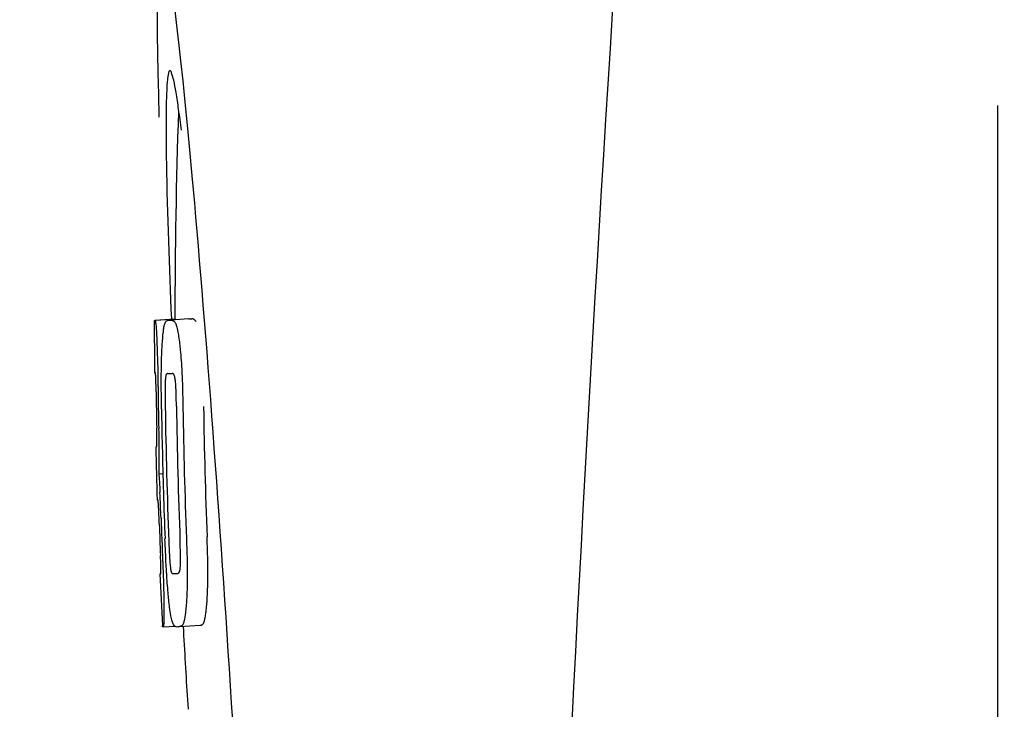
# Model space of a CAD drawing. Units: millimetres. Extents: x 18687 to 23553, y 1675 to 8407.
# Drawn here: x 19200 to 19219, y 6478 to 6492 of the extents above; entities that cross this region are included whole.
import ezdxf

# ---------------------------------------------------------------- set-up
doc = ezdxf.new("R2010")
doc.units = ezdxf.units.MM
doc.styles.add('ARIAL', font='arial.ttf')
doc.dimstyles.new('Diseño_PlanosFabricacion', dxfattribs={"dimtxt": 40, "dimasz": 45, "dimexe": 10, "dimexo": 10, "dimgap": 10, "dimtad": 1, "dimtih": 1, "dimtoh": 1, "dimdec": 0, "dimzin": 1, "dimdsep": 46, "dimtxsty": 'ARIAL', "dimcen": 15, "dimadec": 0, "dimazin": 0, "dimtp": 0.05, "dimtm": 0.05, "dimtfac": 1, "dimtdec": 0, "dimtofl": 0, "dimtmove": 0, "dimatfit": 3, "dimfxl": 0, "dimtolj": 1, "dimarcsym": 0})

# ---------------------------------------------------------------- blocks, each defined once
blk = doc.blocks.new('*D9')
at = {"color": 0, "lineweight": -2}
for p, q in [((19269.35, 7067.845), (18945.793, 7067.845)), ((18955.793, 7022.845), (18955.793, 6470.243)), ((18955.793, 5915.795), (18955.793, 6409.397)), ((19348.201, 5870.795), (18945.793, 5870.795))]:
    blk.add_line(p, q, dxfattribs=at)
at = {"color": 0}
for points in [[(18948.293, 7022.845), (18963.293, 7022.845), (18955.793, 7067.845)], [(18948.293, 5915.795), (18963.293, 5915.795), (18955.793, 5870.795)]]:
    blk.add_solid(points, dxfattribs=at)
at = {"layer": 'Defpoints', "color": 0}
for p in [(18955.793, 7067.845), (19279.35, 7067.845), (19358.201, 5870.795)]:
    blk.add_point(p, dxfattribs=at)
at = {"color": 0, "insert": (18955.793, 6439.82), "char_height": 40, "attachment_point": 5, "style": 'ARIAL'}
blk.add_mtext('\\A1;1197 mm', dxfattribs=at)
blk = doc.blocks.new('A$C506F0FE6')
for p, q in [((133, 596.75), (133, 619.25)), ((116.654, 615.09), (117.045, 615.115)), ((116.684, 615.095), (117.045, 615.118)), ((116.912, 615.09), (116.913, 615.09)), ((117.312, 615.115), (116.974, 615.094)), ((117.045, 615.121), (117.045, 615.113)), ((117.314, 615.115), (117.312, 615.115)), ((116.899, 614.057), (116.898, 614.057)), ((116.691, 612.634), (116.691, 612.637)), ((116.733, 612.114), (116.812, 612.119)), ((116.763, 610.183), (116.771, 610.184)), ((116.886, 610.185), (116.885, 610.191)), ((117.098, 610.186), (117.098, 610.186)), ((116.804, 609.151), (116.803, 609.18)), ((116.819, 609.149), (117.045, 609.163)), ((116.819, 609.149), (116.819, 609.149)), ((117.135, 609.156), (117.132, 609.156)), ((117.135, 609.156), (117.534, 609.182)), ((117.531, 609.181), (117.534, 609.182)), ((117.289, 607.736), (117.301, 607.554))]:
    blk.add_line(p, q)
for centre, radius, start, end in [((1160.554, 555.034), 1037.132, 172.968171, 177.833615), ((230.404, 615.161), 113.359, 177.99021, 180.02048), ((92.926, 615.771), 24.43, 7.0642, 8.019), ((230.396, 615.161), 113.751, 180.0373, 180.54879), ((116.079, 637.816), 22.742, 272.1027, 272.2557), ((116.476, 637.905), 22.805, 272.1058, 272.2587), ((116.05, 637.727), 23.685, 272.0539, 272.2808), ((230.507, 615.161), 113.797, 180.68304, 181.09432), ((230.467, 615.161), 113.795, 180.73284, 181.08597), ((230.551, 615.161), 113.78, 180.90282, 181.26783), ((230.594, 615.161), 113.75, 180.87712, 182.19401), ((230.681, 615.161), 113.62, 180.87395, 182.1882), ((230.721, 615.161), 113.534, 180.89268, 182.1663), ((230.72, 615.161), 113.133, 180.88296, 182.1611), ((230.393, 615.164), 113.747, 181.27344, 181.79274), ((230.553, 615.161), 113.781, 181.26784, 182.16953), ((84.464, 610.146), 32.331, 1.969, 2.8461), ((230.506, 615.161), 113.797, 181.96635, 182.3856), ((230.466, 615.161), 113.795, 182.02029, 182.33162), ((230.396, 615.161), 113.751, 182.50966, 183.01387), ((116.221, 632.08), 21.912, 272.0434, 272.2928), ((116.2, 632.903), 23.765, 272.1008, 272.2486), ((230.396, 615.161), 113.35, 183.03455, 183.7559)]:
    blk.add_arc(centre, radius, start, end)
blk.add_ellipse((117.706, 608), major_axis=(-0.916, 14.4), ratio=0.028922, start_param=2.442336, end_param=6.979847)
for points, knots in [([(116.948, 619.926), (116.931, 619.925), (116.913, 619.844), (116.896, 619.731), (116.883, 619.505), (116.878, 619.338), (116.876, 619.238)], [0, 0, 0, 0, 0.074367, 0.263402, 0.572696, 1, 1, 1, 1]), ([(117.117, 619.179), (117.102, 619.288), (117.074, 619.471), (117.03, 619.718), (116.996, 619.839), (116.967, 619.927), (116.948, 619.926)], [0, 0, 0, 0, 0.427436, 0.736661, 0.926196, 1, 1, 1, 1]), ([(116.876, 619.238), (116.876, 619.208), (116.874, 619.076), (116.873, 618.944), (116.873, 618.843)], [0, 0, 0, 0, 0.229715, 1, 1, 1, 1]), ([(116.873, 618.843), (116.873, 618.607), (116.887, 617.364), (116.934, 616.122), (116.976, 615.116)], [0, 0, 0, 0, 0.189461, 1, 1, 1, 1]), ([(116.645, 615.087), (116.645, 615.087), (116.647, 615.086), (116.652, 615.085), (116.657, 615.085), (116.661, 615.085)], [0, 0, 0, 0, 0.079598, 0.267255, 1, 1, 1, 1]), ([(116.661, 615.085), (116.661, 615.085), (116.663, 615.083), (116.665, 615.077), (116.669, 615.062), (116.673, 615.036), (116.675, 615.014), (116.677, 615.002)], [0, 0, 0, 0, 0.024478, 0.071287, 0.249509, 0.554644, 1, 1, 1, 1]), ([(116.847, 615.018), (116.851, 615.031), (116.859, 615.051), (116.876, 615.075), (116.894, 615.087), (116.906, 615.089), (116.912, 615.09)], [0, 0, 0, 0, 0.383996, 0.63737, 0.829389, 1, 1, 1, 1]), ([(116.974, 615.092), (116.988, 615.093), (117.025, 615.083), (117.047, 615.052), (117.056, 615.032)], [0, 0, 0, 0, 0.386213, 1, 1, 1, 1]), ([(117.045, 615.113), (117.045, 615.112), (117.047, 615.111), (117.052, 615.111), (117.057, 615.11), (117.06, 615.11)], [0, 0, 0, 0, 0.079661, 0.26731, 1, 1, 1, 1]), ([(117.066, 615.1), (117.065, 615.102), (117.064, 615.106), (117.062, 615.11), (117.06, 615.11)], [0, 0, 0, 0, 0.695967, 1, 1, 1, 1]), ([(117.457, 615.058), (117.447, 615.077), (117.425, 615.109), (117.388, 615.118), (117.374, 615.118)], [0, 0, 0, 0, 0.613494, 1, 1, 1, 1]), ([(116.677, 615.002), (116.681, 614.963), (116.687, 614.863), (116.692, 614.763), (116.694, 614.702)], [0, 0, 0, 0, 0.389979, 1, 1, 1, 1]), ([(116.8, 614.619), (116.805, 614.704), (116.813, 614.818), (116.831, 614.951), (116.842, 614.999), (116.847, 615.018)], [0, 0, 0, 0, 0.633772, 0.849524, 1, 1, 1, 1]), ([(117.056, 615.032), (117.065, 615.014), (117.08, 614.967), (117.1, 614.881), (117.119, 614.768), (117.13, 614.683), (117.136, 614.636)], [0, 0, 0, 0, 0.149007, 0.364637, 0.649142, 1, 1, 1, 1]), ([(116.694, 614.702), (116.697, 614.644), (116.709, 614.345), (116.715, 614.046), (116.717, 613.805)], [0, 0, 0, 0, 0.193727, 1, 1, 1, 1]), ([(116.782, 614.061), (116.783, 614.114), (116.785, 614.3), (116.792, 614.487), (116.8, 614.619)], [0, 0, 0, 0, 0.286967, 1, 1, 1, 1]), ([(117.136, 614.636), (117.14, 614.597), (117.16, 614.416), (117.173, 614.235), (117.18, 614.092)], [0, 0, 0, 0, 0.21382, 1, 1, 1, 1]), ([(116.667, 614.069), (116.665, 614.069), (116.661, 614.069), (116.655, 614.07), (116.653, 614.071), (116.651, 614.071), (116.651, 614.072)], [0, 0, 0, 0, 0.427528, 0.734278, 0.921896, 1, 1, 1, 1]), ([(116.675, 613.96), (116.675, 613.976), (116.674, 613.998), (116.672, 614.026), (116.671, 614.041), (116.67, 614.053), (116.669, 614.062), (116.668, 614.066), (116.668, 614.069), (116.667, 614.069)], [0, 0, 0, 0, 0.43936, 0.612683, 0.753528, 0.861956, 0.938213, 0.983469, 1, 1, 1, 1]), ([(116.681, 613.706), (116.681, 613.731), (116.679, 613.815), (116.677, 613.9), (116.675, 613.96)], [0, 0, 0, 0, 0.294386, 1, 1, 1, 1]), ([(116.786, 613.368), (116.785, 613.427), (116.782, 613.658), (116.78, 613.889), (116.782, 614.061)], [0, 0, 0, 0, 0.254498, 1, 1, 1, 1]), ([(116.859, 613.932), (116.857, 613.896), (116.855, 613.817), (116.854, 613.646), (116.855, 613.511), (116.857, 613.42)], [0, 0, 0, 0, 0.210213, 0.465389, 1, 1, 1, 1]), ([(116.898, 614.057), (116.894, 614.057), (116.885, 614.052), (116.874, 614.032), (116.864, 613.991), (116.861, 613.956), (116.859, 613.932)], [0, 0, 0, 0, 0.085482, 0.221394, 0.478211, 1, 1, 1, 1]), ([(117.052, 613.939), (117.049, 613.963), (117.042, 613.999), (117.026, 614.039), (117.01, 614.058), (116.997, 614.061), (116.992, 614.061)], [0, 0, 0, 0, 0.497703, 0.751244, 0.896104, 1, 1, 1, 1]), ([(117.075, 613.428), (117.073, 613.522), (117.071, 613.659), (117.063, 613.83), (117.057, 613.906), (117.052, 613.939)], [0, 0, 0, 0, 0.550291, 0.803618, 1, 1, 1, 1]), ([(117.18, 614.092), (117.183, 614.035), (117.193, 613.802), (117.198, 613.569), (117.201, 613.392)], [0, 0, 0, 0, 0.241773, 1, 1, 1, 1]), ([(116.695, 612.724), (116.695, 612.743), (116.695, 612.786), (116.694, 612.879), (116.693, 612.954), (116.692, 613.004)], [0, 0, 0, 0, 0.204008, 0.457028, 1, 1, 1, 1]), ([(116.73, 612.988), (116.733, 612.815), (116.738, 612.523), (116.736, 612.232), (116.733, 612.114)], [0, 0, 0, 0, 0.594293, 1, 1, 1, 1]), ([(116.674, 612.636), (116.675, 612.635), (116.681, 612.634), (116.687, 612.634), (116.691, 612.634)], [0, 0, 0, 0, 0.31362, 1, 1, 1, 1]), ([(116.691, 612.637), (116.691, 612.642), (116.693, 612.671), (116.695, 612.7), (116.695, 612.724)], [0, 0, 0, 0, 0.178872, 1, 1, 1, 1]), ([(116.733, 612.114), (116.735, 612.09), (116.744, 611.969), (116.751, 611.848), (116.756, 611.751)], [0, 0, 0, 0, 0.194537, 1, 1, 1, 1]), ([(116.718, 611.603), (116.715, 611.603), (116.709, 611.604), (116.703, 611.604), (116.701, 611.605)], [0, 0, 0, 0, 0.684285, 1, 1, 1, 1]), ([(116.73, 611.461), (116.729, 611.479), (116.726, 611.527), (116.722, 611.574), (116.718, 611.603)], [0, 0, 0, 0, 0.389576, 1, 1, 1, 1]), ([(116.742, 611.15), (116.741, 611.204), (116.737, 611.308), (116.733, 611.412), (116.73, 611.461)], [0, 0, 0, 0, 0.528046, 1, 1, 1, 1]), ([(116.885, 610.191), (116.882, 610.245), (116.869, 610.466), (116.859, 610.687), (116.853, 610.854)], [0, 0, 0, 0, 0.243122, 1, 1, 1, 1]), ([(117.268, 610.87), (117.27, 610.811), (117.279, 610.58), (117.284, 610.35), (117.285, 610.178)], [0, 0, 0, 0, 0.255071, 1, 1, 1, 1]), ([(117.685, 610.203), (117.685, 610.259), (117.682, 610.49), (117.675, 610.72), (117.668, 610.895)], [0, 0, 0, 0, 0.241819, 1, 1, 1, 1]), ([(116.927, 610.807), (116.93, 610.716), (116.936, 610.584), (116.946, 610.416), (116.953, 610.339), (116.957, 610.304)], [0, 0, 0, 0, 0.537456, 0.791328, 1, 1, 1, 1]), ([(117.15, 610.301), (117.152, 610.336), (117.154, 610.415), (117.153, 610.589), (117.148, 610.728), (117.144, 610.823)], [0, 0, 0, 0, 0.199776, 0.453028, 1, 1, 1, 1]), ([(116.774, 610.274), (116.773, 610.291), (116.772, 610.377), (116.769, 610.463), (116.766, 610.532)], [0, 0, 0, 0, 0.194225, 1, 1, 1, 1]), ([(116.773, 610.184), (116.774, 610.194), (116.774, 610.224), (116.774, 610.254), (116.774, 610.274)], [0, 0, 0, 0, 0.337329, 1, 1, 1, 1]), ([(116.808, 610.424), (116.812, 610.327), (116.824, 610.01), (116.832, 609.694), (116.832, 609.476)], [0, 0, 0, 0, 0.309877, 1, 1, 1, 1]), ([(116.957, 610.304), (116.96, 610.281), (116.965, 610.245), (116.977, 610.206), (116.988, 610.186), (116.999, 610.182), (117.002, 610.182)], [0, 0, 0, 0, 0.521889, 0.7798, 0.915476, 1, 1, 1, 1]), ([(117.123, 610.2), (117.13, 610.209), (117.144, 610.242), (117.148, 610.277), (117.15, 610.301)], [0, 0, 0, 0, 0.31528, 1, 1, 1, 1]), ([(116.755, 610.18), (116.755, 610.18), (116.756, 610.179), (116.759, 610.179), (116.765, 610.178), (116.769, 610.178), (116.772, 610.178)], [0, 0, 0, 0, 0.078873, 0.266975, 0.573485, 1, 1, 1, 1]), ([(116.772, 610.178), (116.772, 610.178), (116.773, 610.181), (116.773, 610.182), (116.773, 610.184)], [0, 0, 0, 0, 0.262139, 1, 1, 1, 1]), ([(116.943, 609.53), (116.931, 609.624), (116.909, 609.842), (116.893, 610.061), (116.886, 610.185)], [0, 0, 0, 0, 0.432368, 1, 1, 1, 1]), ([(117.098, 610.186), (117.103, 610.186), (117.113, 610.189), (117.12, 610.196), (117.123, 610.2)], [0, 0, 0, 0, 0.441404, 1, 1, 1, 1]), ([(117.285, 610.178), (117.285, 610.125), (117.284, 609.941), (117.277, 609.757), (117.268, 609.626)], [0, 0, 0, 0, 0.288348, 1, 1, 1, 1]), ([(117.668, 609.651), (117.671, 609.69), (117.682, 609.874), (117.685, 610.059), (117.685, 610.203)], [0, 0, 0, 0, 0.213125, 1, 1, 1, 1]), ([(117.045, 609.163), (117.035, 609.172), (117.014, 609.203), (116.99, 609.272), (116.964, 609.385), (116.951, 609.475), (116.943, 609.53)], [0, 0, 0, 0, 0.107089, 0.285813, 0.569934, 1, 1, 1, 1]), ([(117.268, 609.626), (117.263, 609.542), (117.253, 609.428), (117.231, 609.295), (117.218, 609.245), (117.211, 609.225)], [0, 0, 0, 0, 0.621881, 0.84085, 1, 1, 1, 1]), ([(117.611, 609.25), (117.618, 609.27), (117.631, 609.32), (117.653, 609.454), (117.662, 609.567), (117.668, 609.651)], [0, 0, 0, 0, 0.159172, 0.378147, 1, 1, 1, 1]), ([(116.832, 609.476), (116.832, 609.448), (116.832, 609.398), (116.832, 609.328), (116.831, 609.271), (116.829, 609.226), (116.827, 609.192), (116.825, 609.169), (116.823, 609.156), (116.821, 609.15), (116.82, 609.149), (116.819, 609.149)], [0, 0, 0, 0, 0.250814, 0.462925, 0.636549, 0.773028, 0.874563, 0.943902, 0.984159, 0.99461, 1, 1, 1, 1]), ([(116.819, 609.149), (116.817, 609.149), (116.813, 609.149), (116.809, 609.15), (116.806, 609.15), (116.804, 609.151), (116.804, 609.151)], [0, 0, 0, 0, 0.424812, 0.730511, 0.918895, 1, 1, 1, 1]), ([(117.071, 609.154), (117.069, 609.154), (117.059, 609.154), (117.051, 609.159), (117.045, 609.163)], [0, 0, 0, 0, 0.232997, 1, 1, 1, 1]), ([(117.211, 609.225), (117.204, 609.203), (117.185, 609.168), (117.148, 609.157), (117.135, 609.156)], [0, 0, 0, 0, 0.626295, 1, 1, 1, 1]), ([(117.534, 609.182), (117.548, 609.182), (117.585, 609.193), (117.604, 609.229), (117.611, 609.25)], [0, 0, 0, 0, 0.373993, 1, 1, 1, 1])]:
    blk.add_open_spline(points, degree=3, knots=knots)

msp = doc.modelspace()

# ---------------------------------------------------------------- block references
at = {"color": 7}
msp.add_blockref('A$C506F0FE6', (19085.7, 5870.795), dxfattribs=at)

# ---------------------------------------------------------------- dimensions: what is measured, and where the dimension line sits
dim = msp.add_linear_dim(base=(18955.793, 7067.845), p1=(19358.201, 5870.795), p2=(19279.35, 7067.845), angle=90, dimstyle='Diseño_PlanosFabricacion', override={"dimpost": ' mm'}, dxfattribs=at)
dim.commit()
dim.dimension.update_dxf_attribs({"geometry": '*D9', "text_midpoint": (18955.793, 6439.82), "dimtype": 160})

doc.saveas('drawing.dxf')
